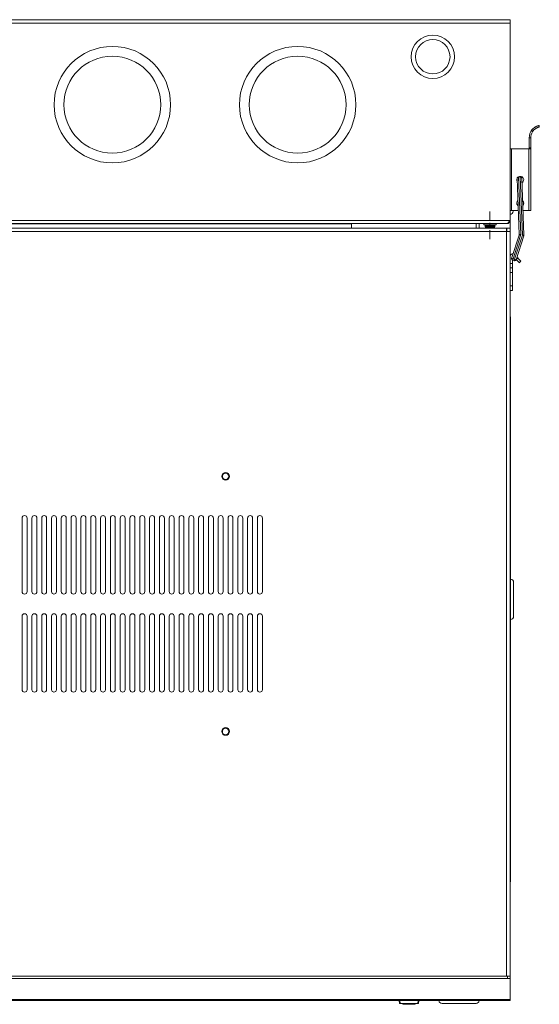
# Model space of a CAD drawing. Units: inches. Extents: x 1.2 to 53.7, y 2 to 52.9.
# Drawn here: x 14.4 to 27.6, y 27.8 to 52.9 of the extents above; entities that cross this region are included whole.
import ezdxf

# ---------------------------------------------------------------- set-up
doc = ezdxf.new("R2010")
doc.units = ezdxf.units.IN
doc.header["$MEASUREMENT"] = 0
doc.layers.add('Layer 1', color=7, linetype='Continuous')

msp = doc.modelspace()

# ---------------------------------------------------------------- linework, layer by layer
at = {"layer": 'Layer 1', "color": 7, "lineweight": 18}
for points in [[(1.875, 52.778), (26.875, 52.778)], [(1.957, 52.865), (26.792, 52.865)], [(26.875, 52.865), (26.792, 52.865)], [(26.875, 52.865), (26.875, 52.86), (26.875, 52.848), (26.875, 52.829), (26.875, 52.805), (26.875, 52.778)], [(26.875, 47.75), (26.875, 52.778)], [(27.434, 50.058), (27.441, 50.066), (27.447, 50.073), (27.454, 50.081), (27.462, 50.088), (27.469, 50.094), (27.476, 50.101), (27.478, 50.103), (27.48, 50.104), (27.482, 50.106), (27.484, 50.107), (27.488, 50.11), (27.492, 50.113), (27.5, 50.119), (27.507, 50.124), (27.515, 50.129), (27.523, 50.133), (27.525, 50.134), (27.527, 50.135), (27.529, 50.136), (27.53, 50.137), (27.534, 50.139), (27.538, 50.141), (27.545, 50.144), (27.552, 50.148), (27.559, 50.15), (27.565, 50.153), (27.567, 50.154), (27.568, 50.154), (27.57, 50.155), (27.572, 50.155), (27.574, 50.156), (27.577, 50.157), (27.583, 50.159), (27.588, 50.161), (27.592, 50.162), (27.596, 50.163), (27.597, 50.163), (27.598, 50.164), (27.599, 50.164), (27.6, 50.164), (27.602, 50.164), (27.603, 50.165), (27.606, 50.165), (27.609, 50.166), (27.61, 50.166), (27.612, 50.167), (27.612, 50.167), (27.612, 50.167), (27.612, 50.167), (27.613, 50.167), (27.613, 50.167), (27.613, 50.167)], [(27.445, 50.006), (27.434, 50.058)], [(27.621, 50.128), (27.62, 50.128), (27.62, 50.128), (27.618, 50.128), (27.616, 50.127), (27.614, 50.127), (27.611, 50.126), (27.61, 50.126), (27.61, 50.126), (27.609, 50.125), (27.608, 50.125), (27.606, 50.125), (27.604, 50.124), (27.6, 50.123), (27.595, 50.122), (27.59, 50.12), (27.584, 50.118), (27.583, 50.117), (27.581, 50.117), (27.58, 50.116), (27.578, 50.116), (27.575, 50.115), (27.572, 50.113), (27.565, 50.11), (27.558, 50.107), (27.551, 50.104), (27.544, 50.1), (27.54, 50.098), (27.536, 50.095), (27.534, 50.094), (27.533, 50.093), (27.531, 50.092), (27.529, 50.091), (27.521, 50.086), (27.513, 50.08), (27.506, 50.074), (27.498, 50.068), (27.496, 50.066), (27.495, 50.065), (27.493, 50.063), (27.491, 50.061), (27.487, 50.058), (27.484, 50.054), (27.476, 50.047), (27.47, 50.039), (27.463, 50.031), (27.457, 50.023), (27.455, 50.021), (27.454, 50.019), (27.452, 50.017), (27.451, 50.014), (27.448, 50.01), (27.445, 50.006)], [(27.613, 50.167), (27.621, 50.128)], [(27.365, 49.852), (27.404, 49.853)], [(27.365, 49.852), (27.365, 49.597)], [(27.404, 49.852), (27.365, 49.852)], [(27.404, 49.852), (27.404, 49.597)], [(26.875, 49.577), (26.881, 49.577), (26.898, 49.577), (26.922, 49.577)], [(26.912, 48.002), (26.912, 49.577)], [(26.912, 49.577), (27.357, 49.577)], [(27.229, 49.577), (26.922, 49.577)], [(26.922, 49.577), (26.922, 49.577)], [(27.357, 49.577), (27.38, 49.577), (27.398, 49.577), (27.404, 49.577)], [(27.357, 48.002), (27.357, 49.577)], [(27.365, 49.597), (27.365, 49.592), (27.365, 49.582), (27.365, 49.577)], [(27.365, 49.597), (27.404, 49.597)], [(27.404, 49.597), (27.404, 49.592), (27.404, 49.582), (27.404, 49.577)], [(27.404, 49.577), (27.404, 48.002)], [(27.091, 48.859), (27.077, 48.855), (27.064, 48.846), (27.056, 48.833), (27.054, 48.818)], [(27.108, 47.39), (27.054, 48.818)], [(27.091, 48.859), (27.131, 48.86)], [(27.091, 48.859), (27.147, 47.391)], [(27.131, 48.86), (27.146, 48.858), (27.159, 48.85), (27.169, 48.837), (27.172, 48.823)], [(27.188, 47.372), (27.131, 48.86)], [(27.172, 48.823), (27.227, 47.374)], [(26.362, 47.753), (26.362, 47.98)], [(26.912, 48.002), (26.893, 48.002), (26.879, 48.002), (26.875, 48.002)], [(27.085, 48.002), (26.912, 48.002)], [(26.953, 48.002), (26.953, 47.986), (26.953, 47.981)], [(27.357, 48.002), (27.203, 48.002)], [(27.404, 48.002), (27.398, 48.002), (27.38, 48.002), (27.357, 48.002)], [(1.875, 47.75), (26.875, 47.75)], [(26.362, 47.565), (26.362, 47.69)], [(26.875, 47.75), (26.869, 47.742), (26.864, 47.734), (26.861, 47.73), (26.858, 47.726), (26.857, 47.725), (26.855, 47.723), (26.854, 47.721), (26.852, 47.719), (26.847, 47.711), (26.841, 47.705), (26.839, 47.701), (26.836, 47.698), (26.835, 47.696), (26.833, 47.695), (26.832, 47.693), (26.83, 47.692), (26.825, 47.687), (26.819, 47.682), (26.814, 47.678), (26.808, 47.674), (26.807, 47.673), (26.806, 47.673), (26.804, 47.672), (26.803, 47.671), (26.8, 47.67), (26.797, 47.669), (26.792, 47.668), (26.786, 47.668)], [(26.792, 47.668), (26.8, 47.668), (26.808, 47.669), (26.816, 47.671), (26.824, 47.674), (26.831, 47.678), (26.838, 47.682), (26.844, 47.687), (26.85, 47.692), (26.856, 47.698), (26.861, 47.705), (26.865, 47.711), (26.868, 47.719), (26.871, 47.726), (26.873, 47.734), (26.874, 47.742), (26.875, 47.75)], [(26.875, 47.75), (26.875, 47.55)], [(1.963, 47.668), (26.786, 47.668)], [(26.784, 47.55), (1.965, 47.55)], [(26.784, 47.463), (1.965, 47.463)], [(5.916, 47.664), (22.834, 47.664)], [(22.834, 47.664), (22.834, 47.667), (22.834, 47.668)], [(22.834, 47.664), (22.834, 47.55)], [(26.008, 47.668), (26.008, 47.55)], [(26.087, 47.55), (26.087, 47.668)], [(26.205, 47.668), (26.205, 47.638)], [(26.205, 47.638), (26.21, 47.638), (26.223, 47.638), (26.245, 47.638), (26.273, 47.638), (26.307, 47.638), (26.343, 47.638), (26.381, 47.638), (26.418, 47.638), (26.452, 47.638), (26.48, 47.638), (26.502, 47.638), (26.515, 47.638), (26.52, 47.638)], [(26.24, 47.608), (26.24, 47.588)], [(26.484, 47.608), (26.48, 47.608), (26.468, 47.608), (26.449, 47.608), (26.423, 47.608), (26.394, 47.608), (26.362, 47.608), (26.331, 47.608), (26.301, 47.608), (26.276, 47.608), (26.257, 47.608), (26.245, 47.608), (26.24, 47.608)], [(26.24, 47.588), (26.245, 47.588), (26.257, 47.588), (26.276, 47.588), (26.301, 47.588), (26.331, 47.588), (26.362, 47.588), (26.394, 47.588), (26.423, 47.588), (26.449, 47.588), (26.468, 47.588), (26.48, 47.588), (26.484, 47.588)], [(26.454, 47.558), (26.45, 47.558), (26.437, 47.558), (26.417, 47.558), (26.391, 47.558), (26.362, 47.558), (26.334, 47.558), (26.308, 47.558), (26.288, 47.558), (26.275, 47.558), (26.27, 47.558)], [(26.362, 47.275), (26.362, 47.503)], [(26.484, 47.588), (26.484, 47.608)], [(26.52, 47.638), (26.52, 47.668)], [(26.784, 47.463), (26.784, 47.49), (26.784, 47.514), (26.784, 47.533), (26.784, 47.545), (26.784, 47.55)], [(26.788, 47.463), (26.784, 47.463)], [(26.786, 47.668), (26.792, 47.668)], [(26.788, 47.463), (26.815, 47.463), (26.839, 47.463), (26.858, 47.463), (26.87, 47.463), (26.875, 47.463)], [(26.788, 28.491), (26.788, 47.463)], [(26.796, 47.55), (26.796, 47.463)], [(26.796, 47.55), (26.875, 47.55)], [(26.875, 47.55), (26.875, 47.463)], [(26.875, 47.55), (26.875, 47.55)], [(26.875, 47.55), (26.875, 47.463)], [(26.875, 28.491), (26.875, 47.463)], [(26.915, 46.782), (27.106, 47.377)], [(27.143, 47.365), (26.952, 46.771)], [(26.991, 46.758), (27.188, 47.372)], [(27.225, 47.36), (27.028, 46.746)], [(27.106, 47.377), (27.111, 47.375), (27.125, 47.371), (27.143, 47.365)], [(27.147, 47.391), (27.128, 47.391), (27.113, 47.39), (27.108, 47.39)], [(27.227, 47.374), (27.222, 47.373), (27.207, 47.373), (27.188, 47.372)], [(27.188, 47.372), (27.207, 47.366), (27.22, 47.362), (27.225, 47.36)], [(26.915, 46.782), (26.92, 46.781), (26.934, 46.777), (26.952, 46.771)], [(26.934, 46.736), (26.934, 46.655)], [(26.94, 46.733), (26.942, 46.738), (26.946, 46.752), (26.952, 46.771)], [(26.979, 46.721), (26.94, 46.733)], [(26.952, 46.771), (26.991, 46.758)], [(26.979, 46.721), (26.98, 46.726), (26.985, 46.74), (26.991, 46.758)], [(26.992, 46.719), (26.992, 46.725), (26.991, 46.739), (26.991, 46.758)], [(27.028, 46.746), (27.023, 46.748), (27.009, 46.752), (26.991, 46.758)], [(27.029, 46.752), (27.055, 46.726), (27.078, 46.703), (27.096, 46.685), (27.107, 46.674), (27.111, 46.67)], [(27.069, 46.795), (27.031, 46.757)], [(27.069, 46.795), (27.05, 46.815)], [(27.153, 46.712), (27.15, 46.714), (27.142, 46.723), (27.128, 46.736), (27.111, 46.753), (27.091, 46.773), (27.069, 46.795)], [(27.111, 46.67), (27.153, 46.712)], [(26.934, 46.655), (26.875, 46.655)], [(26.934, 46.537), (26.875, 46.537)], [(26.934, 46.655), (26.934, 46.625), (26.934, 46.596), (26.934, 46.572), (26.934, 46.553), (26.934, 46.541), (26.934, 46.537)], [(26.934, 46.419), (26.934, 46.45), (26.934, 46.478), (26.934, 46.503), (26.934, 46.521), (26.934, 46.533), (26.934, 46.537)], [(26.875, 46.419), (26.934, 46.419)], [(26.934, 46.084), (26.934, 46.419)], [(26.934, 46.084), (26.875, 46.084)], [(26.875, 45.966), (26.934, 45.966)], [(26.934, 45.966), (26.934, 45.97), (26.934, 45.982), (26.934, 46.001), (26.934, 46.025), (26.934, 46.054), (26.934, 46.084)], [(26.875, 45.304), (26.876, 45.303), (26.877, 45.302), (26.878, 45.3), (26.878, 45.299), (26.879, 45.298), (26.881, 45.295), (26.882, 45.293), (26.883, 45.29), (26.884, 45.287), (26.884, 45.286), (26.885, 45.284), (26.885, 45.283), (26.885, 45.281), (26.886, 45.276), (26.886, 45.27)], [(26.886, 45.27), (26.875, 45.27)], [(26.875, 45.26), (26.886, 45.26)], [(26.886, 45.26), (26.886, 45.257), (26.886, 45.255), (26.886, 45.253), (26.886, 45.251), (26.885, 45.25), (26.885, 45.248), (26.884, 45.247), (26.884, 45.246), (26.883, 45.245), (26.883, 45.245), (26.882, 45.243), (26.881, 45.242), (26.88, 45.241), (26.878, 45.239), (26.877, 45.239), (26.877, 45.238), (26.875, 45.237)], [(26.886, 45.26), (26.886, 45.265), (26.886, 45.27)], [(26.886, 30.932), (26.886, 45.26)], [(14.437, 40.164), (14.437, 38.29)], [(14.563, 38.29), (14.563, 40.164)], [(14.687, 40.164), (14.687, 38.29)], [(14.813, 38.29), (14.813, 40.164)], [(14.936, 40.164), (14.936, 38.29)], [(15.062, 38.29), (15.062, 40.164)], [(15.186, 40.164), (15.186, 38.29)], [(15.312, 38.29), (15.312, 40.164)], [(15.436, 40.164), (15.436, 38.29)], [(15.562, 38.29), (15.562, 40.164)], [(15.686, 40.164), (15.686, 38.29)], [(15.812, 38.29), (15.812, 40.164)], [(15.936, 40.164), (15.936, 38.29)], [(16.062, 38.29), (16.062, 40.164)], [(16.186, 40.164), (16.186, 38.29)], [(16.312, 38.29), (16.312, 40.164)], [(16.436, 40.164), (16.436, 38.29)], [(16.562, 38.29), (16.562, 40.164)], [(16.686, 40.164), (16.686, 38.29)], [(16.812, 38.29), (16.812, 40.164)], [(16.936, 40.164), (16.936, 38.29)], [(17.062, 38.29), (17.062, 40.164)], [(17.186, 40.164), (17.186, 38.29)], [(17.312, 38.29), (17.312, 40.164)], [(17.436, 40.164), (17.436, 38.29)], [(17.562, 38.29), (17.562, 40.164)], [(17.686, 40.164), (17.686, 38.29)], [(17.812, 38.29), (17.812, 40.164)], [(17.936, 40.164), (17.936, 38.29)], [(18.062, 38.29), (18.062, 40.164)], [(18.186, 40.164), (18.186, 38.29)], [(18.312, 38.29), (18.312, 40.164)], [(18.436, 40.164), (18.436, 38.29)], [(18.562, 38.29), (18.562, 40.164)], [(18.686, 40.164), (18.686, 38.29)], [(18.812, 38.29), (18.812, 40.164)], [(18.936, 40.164), (18.936, 38.29)], [(19.062, 38.29), (19.062, 40.164)], [(19.186, 40.164), (19.186, 38.29)], [(19.312, 38.29), (19.312, 40.164)], [(19.436, 40.164), (19.436, 38.29)], [(19.562, 38.29), (19.562, 40.164)], [(19.686, 40.164), (19.686, 38.29)], [(19.812, 38.29), (19.812, 40.164)], [(19.936, 40.164), (19.936, 38.29)], [(20.062, 38.29), (20.062, 40.164)], [(20.186, 40.164), (20.186, 38.29)], [(20.312, 38.29), (20.312, 40.164)], [(20.436, 40.164), (20.436, 38.29)], [(20.562, 38.29), (20.562, 40.164)], [(26.965, 38.527), (26.965, 38.523), (26.965, 38.511), (26.965, 38.492), (26.965, 38.465), (26.965, 38.431), (26.965, 38.391), (26.965, 38.346), (26.965, 38.295), (26.965, 38.241), (26.965, 38.185), (26.965, 38.126), (26.965, 38.067), (26.965, 38.008), (26.965, 37.951), (26.965, 37.897), (26.965, 37.846), (26.965, 37.8), (26.965, 37.759), (26.965, 37.725), (26.965, 37.697), (26.965, 37.677), (26.965, 37.665), (26.965, 37.66)], [(14.437, 37.664), (14.437, 35.79)], [(14.563, 35.79), (14.563, 37.664)], [(14.687, 37.664), (14.687, 35.79)], [(14.813, 35.79), (14.813, 37.664)], [(14.936, 37.664), (14.936, 35.79)], [(15.062, 35.79), (15.062, 37.664)], [(15.186, 37.664), (15.186, 35.79)], [(15.312, 35.79), (15.312, 37.664)], [(15.436, 37.664), (15.436, 35.79)], [(15.562, 35.79), (15.562, 37.664)], [(15.686, 37.664), (15.686, 35.79)], [(15.812, 35.79), (15.812, 37.664)], [(15.936, 37.664), (15.936, 35.79)], [(16.062, 35.79), (16.062, 37.664)], [(16.186, 37.664), (16.186, 35.79)], [(16.312, 35.79), (16.312, 37.664)], [(16.436, 37.664), (16.436, 35.79)], [(16.562, 35.79), (16.562, 37.664)], [(16.686, 37.664), (16.686, 35.79)], [(16.812, 35.79), (16.812, 37.664)], [(16.936, 37.664), (16.936, 35.79)], [(17.062, 35.79), (17.062, 37.664)], [(17.186, 37.664), (17.186, 35.79)], [(17.312, 35.79), (17.312, 37.664)], [(17.436, 37.664), (17.436, 35.79)], [(17.562, 35.79), (17.562, 37.664)], [(17.686, 37.664), (17.686, 35.79)], [(17.812, 35.79), (17.812, 37.664)], [(17.936, 37.664), (17.936, 35.79)], [(18.062, 35.79), (18.062, 37.664)], [(18.186, 37.664), (18.186, 35.79)], [(18.312, 35.79), (18.312, 37.664)], [(18.436, 37.664), (18.436, 35.79)], [(18.562, 35.79), (18.562, 37.664)], [(18.686, 37.664), (18.686, 35.79)], [(18.812, 35.79), (18.812, 37.664)], [(18.936, 37.664), (18.936, 35.79)], [(19.062, 35.79), (19.062, 37.664)], [(19.186, 37.664), (19.186, 35.79)], [(19.312, 35.79), (19.312, 37.664)], [(19.436, 37.664), (19.436, 35.79)], [(19.562, 35.79), (19.562, 37.664)], [(19.686, 37.664), (19.686, 35.79)], [(19.812, 35.79), (19.812, 37.664)], [(19.936, 37.664), (19.936, 35.79)], [(20.062, 35.79), (20.062, 37.664)], [(20.186, 37.664), (20.186, 35.79)], [(20.312, 35.79), (20.312, 37.664)], [(20.436, 37.664), (20.436, 35.79)], [(20.562, 35.79), (20.562, 37.664)], [(26.965, 37.66), (26.959, 37.63), (26.942, 37.605), (26.917, 37.588), (26.886, 37.582)], [(26.875, 30.956), (26.875, 30.956), (26.876, 30.955), (26.877, 30.954), (26.877, 30.954), (26.878, 30.953), (26.879, 30.951), (26.881, 30.95), (26.882, 30.948), (26.883, 30.947), (26.884, 30.945), (26.884, 30.943), (26.885, 30.942), (26.885, 30.941), (26.885, 30.941), (26.885, 30.94), (26.886, 30.936), (26.886, 30.932)], [(26.886, 30.932), (26.875, 30.932)], [(26.886, 30.922), (26.875, 30.922)], [(26.886, 30.922), (26.886, 30.916), (26.885, 30.911), (26.885, 30.908), (26.884, 30.905), (26.883, 30.903), (26.883, 30.902), (26.882, 30.901), (26.882, 30.899), (26.881, 30.897), (26.879, 30.894), (26.878, 30.892), (26.876, 30.889), (26.875, 30.887)], [(26.886, 30.922), (26.886, 30.927), (26.886, 30.932)], [(26.808, 28.43), (1.941, 28.43)], [(26.788, 28.491), (1.961, 28.491)], [(26.808, 28.491), (26.788, 28.491)], [(26.875, 28.491), (26.87, 28.491), (26.856, 28.491), (26.834, 28.491), (26.808, 28.491)], [(26.808, 28.491), (26.808, 28.458), (26.808, 28.43)], [(26.875, 28.485), (26.808, 28.485)], [(26.875, 28.43), (26.808, 28.43)], [(26.875, 28.491), (26.875, 28.485)], [(26.875, 28.485), (26.875, 28.43)], [(26.875, 27.89), (26.875, 28.43)], [(26.875, 27.89), (1.875, 27.89)], [(26.875, 27.865), (1.875, 27.865)], [(24.055, 27.796), (24.049, 27.865)], [(24.064, 27.865), (24.07, 27.796)], [(24.527, 27.796), (24.533, 27.865)], [(24.548, 27.865), (24.542, 27.796)], [(26.875, 27.89), (26.875, 27.871), (26.875, 27.865)], [(24.055, 27.796), (24.059, 27.796), (24.07, 27.796)], [(24.07, 27.792), (24.063, 27.792), (24.06, 27.792)], [(24.07, 27.792), (24.07, 27.793), (24.07, 27.796)], [(24.07, 27.796), (24.527, 27.796)], [(24.527, 27.792), (24.07, 27.792)], [(24.138, 27.772), (24.137, 27.792)], [(24.143, 27.772), (24.138, 27.772)], [(24.142, 27.792), (24.143, 27.772)], [(24.143, 27.772), (24.454, 27.772)], [(24.454, 27.772), (24.455, 27.792)], [(24.459, 27.772), (24.454, 27.772)], [(24.46, 27.792), (24.459, 27.772)], [(24.527, 27.792), (24.527, 27.793), (24.527, 27.796)], [(24.527, 27.796), (24.537, 27.796), (24.542, 27.796)], [(24.537, 27.792), (24.534, 27.792), (24.527, 27.792)], [(26.007, 27.793), (26.003, 27.793), (25.991, 27.793), (25.971, 27.793), (25.944, 27.793), (25.91, 27.793), (25.87, 27.793), (25.824, 27.793), (25.773, 27.793), (25.719, 27.793), (25.662, 27.793), (25.604, 27.793), (25.545, 27.793), (25.486, 27.793), (25.429, 27.793), (25.375, 27.793), (25.324, 27.793), (25.278, 27.793), (25.238, 27.793), (25.204, 27.793), (25.177, 27.793), (25.157, 27.793), (25.145, 27.793), (25.141, 27.793)]]:
    msp.add_lwpolyline(points, dxfattribs=at)
for points, knots in [([(24.906, 52.474), (24.6, 52.474), (24.352, 52.226), (24.352, 51.92), (24.352, 51.613), (24.6, 51.365), (24.906, 51.365)], [0, 0, 0, 0, 1, 1, 1, 2, 2, 2, 2]), ([(24.906, 51.365), (25.212, 51.365), (25.461, 51.613), (25.461, 51.92), (25.461, 52.226), (25.212, 52.474), (24.906, 52.474)], [0, 0, 0, 0, 1, 1, 1, 2, 2, 2, 2]), ([(25.344, 51.92), (25.344, 52.161), (25.148, 52.357), (24.906, 52.357), (24.664, 52.357), (24.468, 52.161), (24.468, 51.92)], [0, 0, 0, 0, 1, 1, 1, 2, 2, 2, 2]), ([(18.221, 50.699), (18.221, 51.519), (17.557, 52.184), (16.737, 52.184), (15.917, 52.184), (15.252, 51.519), (15.252, 50.699)], [0, 0, 0, 0, 1, 1, 1, 2, 2, 2, 2]), ([(22.946, 50.699), (22.946, 51.519), (22.281, 52.184), (21.461, 52.184), (20.641, 52.184), (19.977, 51.519), (19.977, 50.699)], [0, 0, 0, 0, 1, 1, 1, 2, 2, 2, 2]), ([(17.971, 50.699), (17.971, 51.381), (17.419, 51.934), (16.737, 51.934), (16.055, 51.934), (15.502, 51.381), (15.502, 50.699)], [0, 0, 0, 0, 1, 1, 1, 2, 2, 2, 2]), ([(22.696, 50.699), (22.696, 51.381), (22.143, 51.934), (21.461, 51.934), (20.779, 51.934), (20.227, 51.381), (20.227, 50.699)], [0, 0, 0, 0, 1, 1, 1, 2, 2, 2, 2]), ([(24.468, 51.92), (24.468, 51.678), (24.664, 51.482), (24.906, 51.482), (25.148, 51.482), (25.344, 51.678), (25.344, 51.92)], [0, 0, 0, 0, 1, 1, 1, 2, 2, 2, 2]), ([(15.252, 50.699), (15.252, 49.879), (15.917, 49.215), (16.737, 49.215), (17.557, 49.215), (18.221, 49.879), (18.221, 50.699)], [0, 0, 0, 0, 1, 1, 1, 2, 2, 2, 2]), ([(15.502, 50.699), (15.502, 50.018), (16.055, 49.465), (16.737, 49.465), (17.419, 49.465), (17.971, 50.018), (17.971, 50.699)], [0, 0, 0, 0, 1, 1, 1, 2, 2, 2, 2]), ([(19.977, 50.699), (19.977, 49.879), (20.641, 49.215), (21.461, 49.215), (22.281, 49.215), (22.946, 49.879), (22.946, 50.699)], [0, 0, 0, 0, 1, 1, 1, 2, 2, 2, 2]), ([(20.227, 50.699), (20.227, 50.018), (20.779, 49.465), (21.461, 49.465), (22.143, 49.465), (22.696, 50.018), (22.696, 50.699)], [0, 0, 0, 0, 1, 1, 1, 2, 2, 2, 2]), ([(27.176, 48.703), (27.219, 48.726), (27.236, 48.78), (27.212, 48.823), (27.197, 48.852), (27.167, 48.87), (27.134, 48.87)], [0, 0, 0, 0, 1, 1, 1, 2, 2, 2, 2]), ([(27.075, 48.256), (27.039, 48.224), (27.036, 48.168), (27.069, 48.131), (27.072, 48.127), (27.076, 48.124), (27.08, 48.12)], [0, 0, 0, 0, 1, 1, 1, 2, 2, 2, 2]), ([(27.198, 48.129), (27.232, 48.164), (27.231, 48.22), (27.196, 48.254), (27.195, 48.255), (27.194, 48.256), (27.193, 48.257)], [0, 0, 0, 0, 1, 1, 1, 2, 2, 2, 2]), ([(26.951, 46.895), (26.915, 46.9), (26.881, 46.875), (26.875, 46.838), (26.875, 46.835), (26.875, 46.832), (26.875, 46.828)], [0, 0, 0, 0, 1, 1, 1, 2, 2, 2, 2]), ([(19.725, 41.227), (19.725, 41.282), (19.68, 41.327), (19.625, 41.327), (19.569, 41.327), (19.524, 41.282), (19.524, 41.227)], [0, 0, 0, 0, 1, 1, 1, 2, 2, 2, 2]), ([(19.524, 41.227), (19.524, 41.172), (19.569, 41.127), (19.625, 41.127), (19.68, 41.127), (19.725, 41.172), (19.725, 41.227)], [0, 0, 0, 0, 1, 1, 1, 2, 2, 2, 2]), ([(19.708, 41.227), (19.708, 41.273), (19.671, 41.311), (19.625, 41.311), (19.578, 41.311), (19.541, 41.273), (19.541, 41.227)], [0, 0, 0, 0, 1, 1, 1, 2, 2, 2, 2]), ([(19.541, 41.227), (19.541, 41.181), (19.578, 41.143), (19.625, 41.143), (19.671, 41.143), (19.708, 41.181), (19.708, 41.227)], [0, 0, 0, 0, 1, 1, 1, 2, 2, 2, 2]), ([(14.563, 40.164), (14.563, 40.199), (14.534, 40.227), (14.5, 40.227), (14.465, 40.227), (14.437, 40.199), (14.437, 40.164)], [0, 0, 0, 0, 1, 1, 1, 2, 2, 2, 2]), ([(14.813, 40.164), (14.813, 40.199), (14.784, 40.227), (14.75, 40.227), (14.715, 40.227), (14.687, 40.199), (14.687, 40.164)], [0, 0, 0, 0, 1, 1, 1, 2, 2, 2, 2]), ([(15.062, 40.164), (15.062, 40.199), (15.034, 40.227), (14.999, 40.227), (14.965, 40.227), (14.936, 40.199), (14.936, 40.164)], [0, 0, 0, 0, 1, 1, 1, 2, 2, 2, 2]), ([(15.312, 40.164), (15.312, 40.199), (15.284, 40.227), (15.249, 40.227), (15.215, 40.227), (15.186, 40.199), (15.186, 40.164), (15.186, 40.164), (15.186, 40.164), (15.186, 40.164)], [0, 0, 0, 0, 1, 1, 1, 2, 2, 2, 3, 3, 3, 3]), ([(15.562, 40.164), (15.562, 40.199), (15.534, 40.227), (15.499, 40.227), (15.465, 40.227), (15.436, 40.199), (15.436, 40.164)], [0, 0, 0, 0, 1, 1, 1, 2, 2, 2, 2]), ([(15.812, 40.164), (15.812, 40.199), (15.784, 40.227), (15.749, 40.227), (15.715, 40.227), (15.686, 40.199), (15.686, 40.164)], [0, 0, 0, 0, 1, 1, 1, 2, 2, 2, 2]), ([(16.062, 40.164), (16.062, 40.199), (16.034, 40.227), (15.999, 40.227), (15.965, 40.227), (15.936, 40.199), (15.936, 40.164)], [0, 0, 0, 0, 1, 1, 1, 2, 2, 2, 2]), ([(16.312, 40.164), (16.312, 40.199), (16.284, 40.227), (16.249, 40.227), (16.215, 40.227), (16.186, 40.199), (16.186, 40.164), (16.186, 40.164), (16.186, 40.164), (16.186, 40.164)], [0, 0, 0, 0, 1, 1, 1, 2, 2, 2, 3, 3, 3, 3]), ([(16.562, 40.164), (16.562, 40.199), (16.534, 40.227), (16.499, 40.227), (16.464, 40.227), (16.436, 40.199), (16.436, 40.164)], [0, 0, 0, 0, 1, 1, 1, 2, 2, 2, 2]), ([(16.812, 40.164), (16.812, 40.199), (16.784, 40.227), (16.749, 40.227), (16.714, 40.227), (16.686, 40.199), (16.686, 40.164)], [0, 0, 0, 0, 1, 1, 1, 2, 2, 2, 2]), ([(17.062, 40.164), (17.062, 40.199), (17.034, 40.227), (16.999, 40.227), (16.964, 40.227), (16.936, 40.199), (16.936, 40.164)], [0, 0, 0, 0, 1, 1, 1, 2, 2, 2, 2]), ([(17.312, 40.164), (17.312, 40.199), (17.284, 40.227), (17.249, 40.227), (17.214, 40.227), (17.186, 40.199), (17.186, 40.164), (17.186, 40.164), (17.186, 40.164), (17.186, 40.164)], [0, 0, 0, 0, 1, 1, 1, 2, 2, 2, 3, 3, 3, 3]), ([(17.562, 40.164), (17.562, 40.199), (17.534, 40.227), (17.499, 40.227), (17.464, 40.227), (17.436, 40.199), (17.436, 40.164)], [0, 0, 0, 0, 1, 1, 1, 2, 2, 2, 2]), ([(17.812, 40.164), (17.812, 40.199), (17.784, 40.227), (17.749, 40.227), (17.714, 40.227), (17.686, 40.199), (17.686, 40.164)], [0, 0, 0, 0, 1, 1, 1, 2, 2, 2, 2]), ([(18.062, 40.164), (18.062, 40.199), (18.034, 40.227), (17.999, 40.227), (17.964, 40.227), (17.936, 40.199), (17.936, 40.164)], [0, 0, 0, 0, 1, 1, 1, 2, 2, 2, 2]), ([(18.312, 40.164), (18.312, 40.199), (18.284, 40.227), (18.249, 40.227), (18.214, 40.227), (18.186, 40.199), (18.186, 40.164)], [0, 0, 0, 0, 1, 1, 1, 2, 2, 2, 2]), ([(18.562, 40.164), (18.562, 40.199), (18.534, 40.227), (18.499, 40.227), (18.464, 40.227), (18.436, 40.199), (18.436, 40.164)], [0, 0, 0, 0, 1, 1, 1, 2, 2, 2, 2]), ([(18.812, 40.164), (18.812, 40.199), (18.784, 40.227), (18.749, 40.227), (18.714, 40.227), (18.686, 40.199), (18.686, 40.164)], [0, 0, 0, 0, 1, 1, 1, 2, 2, 2, 2]), ([(19.062, 40.164), (19.062, 40.199), (19.034, 40.227), (18.999, 40.227), (18.964, 40.227), (18.936, 40.199), (18.936, 40.164)], [0, 0, 0, 0, 1, 1, 1, 2, 2, 2, 2]), ([(19.312, 40.164), (19.312, 40.199), (19.284, 40.227), (19.249, 40.227), (19.214, 40.227), (19.186, 40.199), (19.186, 40.164)], [0, 0, 0, 0, 1, 1, 1, 2, 2, 2, 2]), ([(19.562, 40.164), (19.562, 40.199), (19.534, 40.227), (19.499, 40.227), (19.464, 40.227), (19.436, 40.199), (19.436, 40.164)], [0, 0, 0, 0, 1, 1, 1, 2, 2, 2, 2]), ([(19.812, 40.164), (19.812, 40.199), (19.784, 40.227), (19.749, 40.227), (19.714, 40.227), (19.686, 40.199), (19.686, 40.164)], [0, 0, 0, 0, 1, 1, 1, 2, 2, 2, 2]), ([(20.062, 40.164), (20.062, 40.199), (20.033, 40.227), (19.999, 40.227), (19.964, 40.227), (19.936, 40.199), (19.936, 40.164)], [0, 0, 0, 0, 1, 1, 1, 2, 2, 2, 2]), ([(20.312, 40.164), (20.312, 40.199), (20.283, 40.227), (20.249, 40.227), (20.214, 40.227), (20.186, 40.199), (20.186, 40.164), (20.186, 40.164), (20.186, 40.164), (20.186, 40.164)], [0, 0, 0, 0, 1, 1, 1, 2, 2, 2, 3, 3, 3, 3]), ([(20.562, 40.164), (20.562, 40.199), (20.533, 40.227), (20.499, 40.227), (20.464, 40.227), (20.436, 40.199), (20.436, 40.164)], [0, 0, 0, 0, 1, 1, 1, 2, 2, 2, 2]), ([(14.437, 38.29), (14.437, 38.255), (14.465, 38.227), (14.5, 38.227), (14.534, 38.227), (14.563, 38.255), (14.563, 38.29)], [0, 0, 0, 0, 1, 1, 1, 2, 2, 2, 2]), ([(14.687, 38.29), (14.687, 38.255), (14.715, 38.227), (14.75, 38.227), (14.784, 38.227), (14.813, 38.255), (14.813, 38.29)], [0, 0, 0, 0, 1, 1, 1, 2, 2, 2, 2]), ([(14.936, 38.29), (14.936, 38.255), (14.965, 38.227), (14.999, 38.227), (15.034, 38.227), (15.062, 38.255), (15.062, 38.29)], [0, 0, 0, 0, 1, 1, 1, 2, 2, 2, 2]), ([(15.186, 38.29), (15.186, 38.255), (15.215, 38.227), (15.249, 38.227), (15.284, 38.227), (15.312, 38.255), (15.312, 38.29)], [0, 0, 0, 0, 1, 1, 1, 2, 2, 2, 2]), ([(15.436, 38.29), (15.436, 38.255), (15.465, 38.227), (15.499, 38.227), (15.534, 38.227), (15.562, 38.255), (15.562, 38.29)], [0, 0, 0, 0, 1, 1, 1, 2, 2, 2, 2]), ([(15.686, 38.29), (15.686, 38.255), (15.715, 38.227), (15.749, 38.227), (15.784, 38.227), (15.812, 38.255), (15.812, 38.29)], [0, 0, 0, 0, 1, 1, 1, 2, 2, 2, 2]), ([(15.936, 38.29), (15.936, 38.255), (15.965, 38.227), (15.999, 38.227), (16.034, 38.227), (16.062, 38.255), (16.062, 38.29)], [0, 0, 0, 0, 1, 1, 1, 2, 2, 2, 2]), ([(16.186, 38.29), (16.186, 38.255), (16.215, 38.227), (16.249, 38.227), (16.284, 38.227), (16.312, 38.255), (16.312, 38.29)], [0, 0, 0, 0, 1, 1, 1, 2, 2, 2, 2]), ([(16.436, 38.29), (16.436, 38.255), (16.464, 38.227), (16.499, 38.227), (16.534, 38.227), (16.562, 38.255), (16.562, 38.29)], [0, 0, 0, 0, 1, 1, 1, 2, 2, 2, 2]), ([(16.686, 38.29), (16.686, 38.255), (16.714, 38.227), (16.749, 38.227), (16.784, 38.227), (16.812, 38.255), (16.812, 38.29)], [0, 0, 0, 0, 1, 1, 1, 2, 2, 2, 2]), ([(16.936, 38.29), (16.936, 38.255), (16.964, 38.227), (16.999, 38.227), (17.034, 38.227), (17.062, 38.255), (17.062, 38.29)], [0, 0, 0, 0, 1, 1, 1, 2, 2, 2, 2]), ([(17.186, 38.29), (17.186, 38.255), (17.214, 38.227), (17.249, 38.227), (17.284, 38.227), (17.312, 38.255), (17.312, 38.29)], [0, 0, 0, 0, 1, 1, 1, 2, 2, 2, 2]), ([(17.436, 38.29), (17.436, 38.255), (17.464, 38.227), (17.499, 38.227), (17.534, 38.227), (17.562, 38.255), (17.562, 38.29)], [0, 0, 0, 0, 1, 1, 1, 2, 2, 2, 2]), ([(17.686, 38.29), (17.686, 38.255), (17.714, 38.227), (17.749, 38.227), (17.784, 38.227), (17.812, 38.255), (17.812, 38.29)], [0, 0, 0, 0, 1, 1, 1, 2, 2, 2, 2]), ([(17.936, 38.29), (17.936, 38.255), (17.964, 38.227), (17.999, 38.227), (18.034, 38.227), (18.062, 38.255), (18.062, 38.29)], [0, 0, 0, 0, 1, 1, 1, 2, 2, 2, 2]), ([(18.186, 38.29), (18.186, 38.255), (18.214, 38.227), (18.249, 38.227), (18.284, 38.227), (18.312, 38.255), (18.312, 38.29)], [0, 0, 0, 0, 1, 1, 1, 2, 2, 2, 2]), ([(18.436, 38.29), (18.436, 38.255), (18.464, 38.227), (18.499, 38.227), (18.534, 38.227), (18.562, 38.255), (18.562, 38.29)], [0, 0, 0, 0, 1, 1, 1, 2, 2, 2, 2]), ([(18.686, 38.29), (18.686, 38.255), (18.714, 38.227), (18.749, 38.227), (18.784, 38.227), (18.812, 38.255), (18.812, 38.29)], [0, 0, 0, 0, 1, 1, 1, 2, 2, 2, 2]), ([(18.936, 38.29), (18.936, 38.255), (18.964, 38.227), (18.999, 38.227), (19.034, 38.227), (19.062, 38.255), (19.062, 38.29)], [0, 0, 0, 0, 1, 1, 1, 2, 2, 2, 2]), ([(19.186, 38.29), (19.186, 38.255), (19.214, 38.227), (19.249, 38.227), (19.284, 38.227), (19.312, 38.255), (19.312, 38.29)], [0, 0, 0, 0, 1, 1, 1, 2, 2, 2, 2]), ([(19.436, 38.29), (19.436, 38.255), (19.464, 38.227), (19.499, 38.227), (19.534, 38.227), (19.562, 38.255), (19.562, 38.29)], [0, 0, 0, 0, 1, 1, 1, 2, 2, 2, 2]), ([(19.686, 38.29), (19.686, 38.255), (19.714, 38.227), (19.749, 38.227), (19.784, 38.227), (19.812, 38.255), (19.812, 38.29)], [0, 0, 0, 0, 1, 1, 1, 2, 2, 2, 2]), ([(19.936, 38.29), (19.936, 38.255), (19.964, 38.227), (19.999, 38.227), (20.033, 38.227), (20.062, 38.255), (20.062, 38.29)], [0, 0, 0, 0, 1, 1, 1, 2, 2, 2, 2]), ([(20.186, 38.29), (20.186, 38.255), (20.214, 38.227), (20.249, 38.227), (20.283, 38.227), (20.312, 38.255), (20.312, 38.29)], [0, 0, 0, 0, 1, 1, 1, 2, 2, 2, 2]), ([(20.436, 38.29), (20.436, 38.255), (20.464, 38.227), (20.499, 38.227), (20.533, 38.227), (20.562, 38.255), (20.562, 38.29)], [0, 0, 0, 0, 1, 1, 1, 2, 2, 2, 2]), ([(14.563, 37.664), (14.563, 37.699), (14.534, 37.727), (14.5, 37.727), (14.465, 37.727), (14.437, 37.699), (14.437, 37.664)], [0, 0, 0, 0, 1, 1, 1, 2, 2, 2, 2]), ([(14.813, 37.664), (14.813, 37.699), (14.784, 37.727), (14.75, 37.727), (14.715, 37.727), (14.687, 37.699), (14.687, 37.664)], [0, 0, 0, 0, 1, 1, 1, 2, 2, 2, 2]), ([(15.062, 37.664), (15.062, 37.699), (15.034, 37.727), (14.999, 37.727), (14.965, 37.727), (14.936, 37.699), (14.936, 37.664)], [0, 0, 0, 0, 1, 1, 1, 2, 2, 2, 2]), ([(15.312, 37.664), (15.312, 37.699), (15.284, 37.727), (15.249, 37.727), (15.215, 37.727), (15.186, 37.699), (15.186, 37.664), (15.186, 37.664), (15.186, 37.664), (15.186, 37.664)], [0, 0, 0, 0, 1, 1, 1, 2, 2, 2, 3, 3, 3, 3]), ([(15.562, 37.664), (15.562, 37.699), (15.534, 37.727), (15.499, 37.727), (15.465, 37.727), (15.436, 37.699), (15.436, 37.664)], [0, 0, 0, 0, 1, 1, 1, 2, 2, 2, 2]), ([(15.812, 37.664), (15.812, 37.699), (15.784, 37.727), (15.749, 37.727), (15.715, 37.727), (15.686, 37.699), (15.686, 37.664)], [0, 0, 0, 0, 1, 1, 1, 2, 2, 2, 2]), ([(16.062, 37.664), (16.062, 37.699), (16.034, 37.727), (15.999, 37.727), (15.965, 37.727), (15.936, 37.699), (15.936, 37.664)], [0, 0, 0, 0, 1, 1, 1, 2, 2, 2, 2]), ([(16.312, 37.664), (16.312, 37.699), (16.284, 37.727), (16.249, 37.727), (16.215, 37.727), (16.186, 37.699), (16.186, 37.664), (16.186, 37.664), (16.186, 37.664), (16.186, 37.664)], [0, 0, 0, 0, 1, 1, 1, 2, 2, 2, 3, 3, 3, 3]), ([(16.562, 37.664), (16.562, 37.699), (16.534, 37.727), (16.499, 37.727), (16.464, 37.727), (16.436, 37.699), (16.436, 37.664)], [0, 0, 0, 0, 1, 1, 1, 2, 2, 2, 2]), ([(16.812, 37.664), (16.812, 37.699), (16.784, 37.727), (16.749, 37.727), (16.714, 37.727), (16.686, 37.699), (16.686, 37.664)], [0, 0, 0, 0, 1, 1, 1, 2, 2, 2, 2]), ([(17.062, 37.664), (17.062, 37.699), (17.034, 37.727), (16.999, 37.727), (16.964, 37.727), (16.936, 37.699), (16.936, 37.664)], [0, 0, 0, 0, 1, 1, 1, 2, 2, 2, 2]), ([(17.312, 37.664), (17.312, 37.699), (17.284, 37.727), (17.249, 37.727), (17.214, 37.727), (17.186, 37.699), (17.186, 37.664), (17.186, 37.664), (17.186, 37.664), (17.186, 37.664)], [0, 0, 0, 0, 1, 1, 1, 2, 2, 2, 3, 3, 3, 3]), ([(17.562, 37.664), (17.562, 37.699), (17.534, 37.727), (17.499, 37.727), (17.464, 37.727), (17.436, 37.699), (17.436, 37.664)], [0, 0, 0, 0, 1, 1, 1, 2, 2, 2, 2]), ([(17.812, 37.664), (17.812, 37.699), (17.784, 37.727), (17.749, 37.727), (17.714, 37.727), (17.686, 37.699), (17.686, 37.664)], [0, 0, 0, 0, 1, 1, 1, 2, 2, 2, 2]), ([(18.062, 37.664), (18.062, 37.699), (18.034, 37.727), (17.999, 37.727), (17.964, 37.727), (17.936, 37.699), (17.936, 37.664)], [0, 0, 0, 0, 1, 1, 1, 2, 2, 2, 2]), ([(18.312, 37.664), (18.312, 37.699), (18.284, 37.727), (18.249, 37.727), (18.214, 37.727), (18.186, 37.699), (18.186, 37.664)], [0, 0, 0, 0, 1, 1, 1, 2, 2, 2, 2]), ([(18.562, 37.664), (18.562, 37.699), (18.534, 37.727), (18.499, 37.727), (18.464, 37.727), (18.436, 37.699), (18.436, 37.664)], [0, 0, 0, 0, 1, 1, 1, 2, 2, 2, 2]), ([(18.812, 37.664), (18.812, 37.699), (18.784, 37.727), (18.749, 37.727), (18.714, 37.727), (18.686, 37.699), (18.686, 37.664)], [0, 0, 0, 0, 1, 1, 1, 2, 2, 2, 2]), ([(19.062, 37.664), (19.062, 37.699), (19.034, 37.727), (18.999, 37.727), (18.964, 37.727), (18.936, 37.699), (18.936, 37.664)], [0, 0, 0, 0, 1, 1, 1, 2, 2, 2, 2]), ([(19.312, 37.664), (19.312, 37.699), (19.284, 37.727), (19.249, 37.727), (19.214, 37.727), (19.186, 37.699), (19.186, 37.664)], [0, 0, 0, 0, 1, 1, 1, 2, 2, 2, 2]), ([(19.562, 37.664), (19.562, 37.699), (19.534, 37.727), (19.499, 37.727), (19.464, 37.727), (19.436, 37.699), (19.436, 37.664)], [0, 0, 0, 0, 1, 1, 1, 2, 2, 2, 2]), ([(19.812, 37.664), (19.812, 37.699), (19.784, 37.727), (19.749, 37.727), (19.714, 37.727), (19.686, 37.699), (19.686, 37.664)], [0, 0, 0, 0, 1, 1, 1, 2, 2, 2, 2]), ([(20.062, 37.664), (20.062, 37.699), (20.033, 37.727), (19.999, 37.727), (19.964, 37.727), (19.936, 37.699), (19.936, 37.664)], [0, 0, 0, 0, 1, 1, 1, 2, 2, 2, 2]), ([(20.312, 37.664), (20.312, 37.699), (20.283, 37.727), (20.249, 37.727), (20.214, 37.727), (20.186, 37.699), (20.186, 37.664), (20.186, 37.664), (20.186, 37.664), (20.186, 37.664)], [0, 0, 0, 0, 1, 1, 1, 2, 2, 2, 3, 3, 3, 3]), ([(20.562, 37.664), (20.562, 37.699), (20.533, 37.727), (20.499, 37.727), (20.464, 37.727), (20.436, 37.699), (20.436, 37.664)], [0, 0, 0, 0, 1, 1, 1, 2, 2, 2, 2]), ([(14.437, 35.79), (14.437, 35.755), (14.465, 35.727), (14.5, 35.727), (14.534, 35.727), (14.563, 35.755), (14.563, 35.79)], [0, 0, 0, 0, 1, 1, 1, 2, 2, 2, 2]), ([(14.687, 35.79), (14.687, 35.755), (14.715, 35.727), (14.75, 35.727), (14.784, 35.727), (14.813, 35.755), (14.813, 35.79)], [0, 0, 0, 0, 1, 1, 1, 2, 2, 2, 2]), ([(14.936, 35.79), (14.936, 35.755), (14.965, 35.727), (14.999, 35.727), (15.034, 35.727), (15.062, 35.755), (15.062, 35.79)], [0, 0, 0, 0, 1, 1, 1, 2, 2, 2, 2]), ([(15.186, 35.79), (15.186, 35.755), (15.215, 35.727), (15.249, 35.727), (15.284, 35.727), (15.312, 35.755), (15.312, 35.79)], [0, 0, 0, 0, 1, 1, 1, 2, 2, 2, 2]), ([(15.436, 35.79), (15.436, 35.755), (15.465, 35.727), (15.499, 35.727), (15.534, 35.727), (15.562, 35.755), (15.562, 35.79)], [0, 0, 0, 0, 1, 1, 1, 2, 2, 2, 2]), ([(15.686, 35.79), (15.686, 35.755), (15.715, 35.727), (15.749, 35.727), (15.784, 35.727), (15.812, 35.755), (15.812, 35.79)], [0, 0, 0, 0, 1, 1, 1, 2, 2, 2, 2]), ([(15.936, 35.79), (15.936, 35.755), (15.965, 35.727), (15.999, 35.727), (16.034, 35.727), (16.062, 35.755), (16.062, 35.79)], [0, 0, 0, 0, 1, 1, 1, 2, 2, 2, 2]), ([(16.186, 35.79), (16.186, 35.755), (16.215, 35.727), (16.249, 35.727), (16.284, 35.727), (16.312, 35.755), (16.312, 35.79)], [0, 0, 0, 0, 1, 1, 1, 2, 2, 2, 2]), ([(16.436, 35.79), (16.436, 35.755), (16.464, 35.727), (16.499, 35.727), (16.534, 35.727), (16.562, 35.755), (16.562, 35.79)], [0, 0, 0, 0, 1, 1, 1, 2, 2, 2, 2]), ([(16.686, 35.79), (16.686, 35.755), (16.714, 35.727), (16.749, 35.727), (16.784, 35.727), (16.812, 35.755), (16.812, 35.79)], [0, 0, 0, 0, 1, 1, 1, 2, 2, 2, 2]), ([(16.936, 35.79), (16.936, 35.755), (16.964, 35.727), (16.999, 35.727), (17.034, 35.727), (17.062, 35.755), (17.062, 35.79)], [0, 0, 0, 0, 1, 1, 1, 2, 2, 2, 2]), ([(17.186, 35.79), (17.186, 35.755), (17.214, 35.727), (17.249, 35.727), (17.284, 35.727), (17.312, 35.755), (17.312, 35.79)], [0, 0, 0, 0, 1, 1, 1, 2, 2, 2, 2]), ([(17.436, 35.79), (17.436, 35.755), (17.464, 35.727), (17.499, 35.727), (17.534, 35.727), (17.562, 35.755), (17.562, 35.79)], [0, 0, 0, 0, 1, 1, 1, 2, 2, 2, 2]), ([(17.686, 35.79), (17.686, 35.755), (17.714, 35.727), (17.749, 35.727), (17.784, 35.727), (17.812, 35.755), (17.812, 35.79)], [0, 0, 0, 0, 1, 1, 1, 2, 2, 2, 2]), ([(17.936, 35.79), (17.936, 35.755), (17.964, 35.727), (17.999, 35.727), (18.034, 35.727), (18.062, 35.755), (18.062, 35.79)], [0, 0, 0, 0, 1, 1, 1, 2, 2, 2, 2]), ([(18.186, 35.79), (18.186, 35.755), (18.214, 35.727), (18.249, 35.727), (18.284, 35.727), (18.312, 35.755), (18.312, 35.79)], [0, 0, 0, 0, 1, 1, 1, 2, 2, 2, 2]), ([(18.436, 35.79), (18.436, 35.755), (18.464, 35.727), (18.499, 35.727), (18.534, 35.727), (18.562, 35.755), (18.562, 35.79)], [0, 0, 0, 0, 1, 1, 1, 2, 2, 2, 2]), ([(18.686, 35.79), (18.686, 35.755), (18.714, 35.727), (18.749, 35.727), (18.784, 35.727), (18.812, 35.755), (18.812, 35.79)], [0, 0, 0, 0, 1, 1, 1, 2, 2, 2, 2]), ([(18.936, 35.79), (18.936, 35.755), (18.964, 35.727), (18.999, 35.727), (19.034, 35.727), (19.062, 35.755), (19.062, 35.79)], [0, 0, 0, 0, 1, 1, 1, 2, 2, 2, 2]), ([(19.186, 35.79), (19.186, 35.755), (19.214, 35.727), (19.249, 35.727), (19.284, 35.727), (19.312, 35.755), (19.312, 35.79)], [0, 0, 0, 0, 1, 1, 1, 2, 2, 2, 2]), ([(19.436, 35.79), (19.436, 35.755), (19.464, 35.727), (19.499, 35.727), (19.534, 35.727), (19.562, 35.755), (19.562, 35.79)], [0, 0, 0, 0, 1, 1, 1, 2, 2, 2, 2]), ([(19.686, 35.79), (19.686, 35.755), (19.714, 35.727), (19.749, 35.727), (19.784, 35.727), (19.812, 35.755), (19.812, 35.79)], [0, 0, 0, 0, 1, 1, 1, 2, 2, 2, 2]), ([(19.936, 35.79), (19.936, 35.755), (19.964, 35.727), (19.999, 35.727), (20.033, 35.727), (20.062, 35.755), (20.062, 35.79)], [0, 0, 0, 0, 1, 1, 1, 2, 2, 2, 2]), ([(20.186, 35.79), (20.186, 35.755), (20.214, 35.727), (20.249, 35.727), (20.283, 35.727), (20.312, 35.755), (20.312, 35.79)], [0, 0, 0, 0, 1, 1, 1, 2, 2, 2, 2]), ([(20.436, 35.79), (20.436, 35.755), (20.464, 35.727), (20.499, 35.727), (20.533, 35.727), (20.562, 35.755), (20.562, 35.79)], [0, 0, 0, 0, 1, 1, 1, 2, 2, 2, 2]), ([(19.725, 34.727), (19.725, 34.782), (19.68, 34.827), (19.625, 34.827), (19.569, 34.827), (19.524, 34.782), (19.524, 34.727)], [0, 0, 0, 0, 1, 1, 1, 2, 2, 2, 2]), ([(19.524, 34.727), (19.524, 34.672), (19.569, 34.627), (19.625, 34.627), (19.68, 34.627), (19.725, 34.672), (19.725, 34.727)], [0, 0, 0, 0, 1, 1, 1, 2, 2, 2, 2]), ([(19.708, 34.727), (19.708, 34.773), (19.671, 34.811), (19.625, 34.811), (19.578, 34.811), (19.541, 34.773), (19.541, 34.727)], [0, 0, 0, 0, 1, 1, 1, 2, 2, 2, 2]), ([(19.541, 34.727), (19.541, 34.681), (19.578, 34.643), (19.625, 34.643), (19.671, 34.643), (19.708, 34.681), (19.708, 34.727)], [0, 0, 0, 0, 1, 1, 1, 2, 2, 2, 2])]:
    msp.add_open_spline(points, degree=3, knots=knots, dxfattribs=at)
for points in [[(27.434, 50.058), (27.387, 50), (27.362, 49.927), (27.365, 49.852)], [(27.445, 50.006), (27.417, 49.96), (27.402, 49.907), (27.404, 49.853)], [(27.365, 49.852), (27.365, 49.852), (27.365, 49.852), (27.365, 49.852)], [(27.404, 49.852), (27.404, 49.852), (27.404, 49.853), (27.404, 49.853)], [(27.234, 49.577), (27.233, 49.577), (27.231, 49.577), (27.229, 49.577)], [(27.054, 48.818), (27.042, 48.792), (27.043, 48.763), (27.057, 48.738)], [(27.134, 48.87), (27.119, 48.87), (27.104, 48.866), (27.091, 48.859)], [(27.2, 48.722), (27.193, 48.73), (27.185, 48.737), (27.175, 48.742)], [(26.875, 47.902), (26.918, 47.902), (26.953, 47.937), (26.953, 47.981)], [(26.24, 47.608), (26.24, 47.625), (26.227, 47.638), (26.21, 47.638)], [(26.24, 47.588), (26.24, 47.571), (26.254, 47.558), (26.27, 47.558)], [(26.454, 47.558), (26.471, 47.558), (26.484, 47.571), (26.484, 47.588)], [(26.514, 47.638), (26.498, 47.638), (26.484, 47.625), (26.484, 47.608)], [(26.796, 47.548), (26.792, 47.548), (26.788, 47.549), (26.784, 47.549)], [(26.792, 47.463), (26.79, 47.466), (26.787, 47.468), (26.784, 47.469)], [(27.106, 47.377), (27.108, 47.381), (27.108, 47.385), (27.108, 47.39)], [(27.143, 47.365), (27.146, 47.373), (27.147, 47.382), (27.147, 47.391)], [(27.225, 47.36), (27.226, 47.365), (27.227, 47.369), (27.227, 47.374)], [(26.915, 46.782), (26.909, 46.762), (26.92, 46.74), (26.94, 46.733)], [(26.979, 46.721), (26.983, 46.72), (26.988, 46.719), (26.992, 46.719)], [(26.992, 46.719), (27.008, 46.72), (27.023, 46.731), (27.028, 46.746)], [(26.965, 38.527), (26.965, 38.57), (26.93, 38.605), (26.886, 38.605)], [(26.96, 37.632), (26.963, 37.641), (26.965, 37.651), (26.965, 37.66)], [(25.063, 27.865), (25.066, 27.824), (25.1, 27.793), (25.141, 27.793)], [(26.007, 27.793), (26.048, 27.793), (26.082, 27.824), (26.086, 27.865)], [(24.055, 27.796), (24.055, 27.794), (24.057, 27.792), (24.06, 27.792)], [(24.537, 27.792), (24.539, 27.792), (24.542, 27.794), (24.542, 27.796)]]:
    msp.add_open_spline(points, degree=3, dxfattribs=at)

doc.saveas('drawing.dxf')
